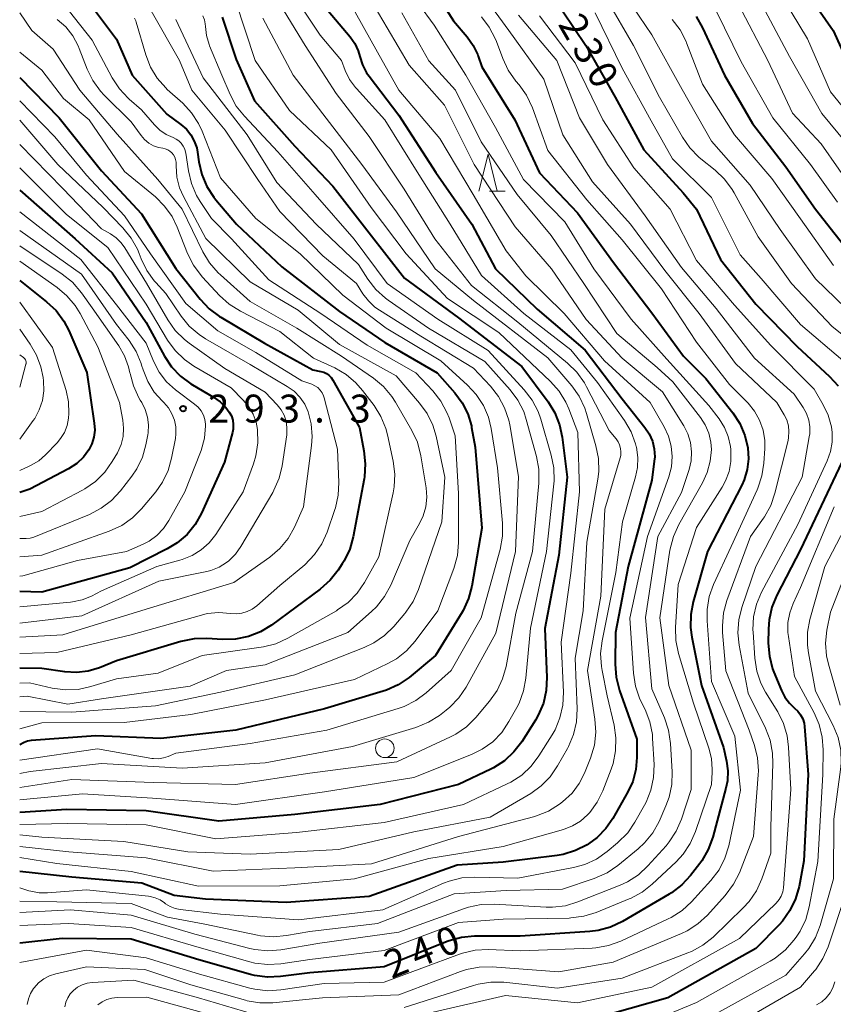
# Model space of a CAD drawing. Units: metres. Extents: x -74000 to -72000, y 22500 to 24001.
# Drawn here: x -74000 to -73891, y 22764 to 22896 of the extents above; entities that cross this region are included whole.
import ezdxf

# ---------------------------------------------------------------- set-up
doc = ezdxf.new("R2010")
doc.units = ezdxf.units.M
for name, color, linetype, lineweight in [('633100_広葉樹林', 7, 'Continuous', 13), ('633200_針葉樹林', 7, 'Continuous', 13), ('710100_等高線(計曲線)', 7, 'Continuous', 40), ('710200_等高線(主曲線)', 7, 'Continuous', 13), ('731200_図化機測定による標高点', 7, 'Continuous', 40)]:
    doc.layers.add(name, color=color, linetype=linetype, lineweight=lineweight)
doc.styles.add('Style-WORKING', font='MS Gothic.ttf')

msp = doc.modelspace()

# ---------------------------------------------------------------- linework, layer by layer
at = {"layer": '633100_広葉樹林', "linetype": 'Continuous', "lineweight": 13}
msp.add_line((-73950.91, 22797.3), (-73949.24, 22797.3), dxfattribs=at)
msp.add_circle((-73950.91, 22798.55), 1.25, dxfattribs=at)
at = {"layer": '633200_針葉樹林', "linetype": 'Continuous', "lineweight": 13}
msp.add_line((-73936.82, 22873.41), (-73934.74, 22873.41), dxfattribs=at)
at = {"layer": '633200_針葉樹林', "linetype": 'Continuous', "lineweight": 13, "flags": 128}
msp.add_lwpolyline([(-73938.28, 22873.41), (-73937.03, 22878.41), (-73935.78, 22873.41)], dxfattribs=at)
at = {"layer": '710100_等高線(計曲線)', "linetype": 'Continuous', "lineweight": 40, "flags": 128}
for points, elevation in [([(-73945.9, 22903), (-73941.67, 22896.33), (-73939.82, 22894.15), (-73939.01, 22893.02), (-73938.42, 22891.76)], 240), ([(-73894.04, 22899.96), (-73890.63, 22895), (-73888.23, 22889.77)], 210), ([(-73990.75, 22898.88), (-73987, 22893.85), (-73984.86, 22889), (-73980.22, 22883.78), (-73978.32, 22882.39), (-73977.59, 22881.75), (-73976.98, 22881), (-73976.52, 22880.15), (-73976.2, 22879.23), (-73976.1, 22878.67), (-73975.92, 22877.37), (-73975.53, 22875.67), (-73974.85, 22874.07), (-73973.9, 22872.6), (-73973.63, 22872.27), (-73970.84, 22869), (-73964.76, 22863.24), (-73957, 22857.24), (-73950.91, 22853.09), (-73943.88, 22849), (-73941.49, 22846.31), (-73940.5, 22844.97), (-73939.75, 22843.49), (-73939.27, 22841.89), (-73939.23, 22841.65), (-73938.75, 22839), (-73937.86, 22828.14), (-73939.21, 22820.35), (-73939.65, 22818.66), (-73940.38, 22817.08), (-73940.52, 22816.84), (-73944.08, 22811), (-73947.65, 22808.08), (-73949.09, 22807.09), (-73950.67, 22806.37), (-73951.11, 22806.23), (-73959, 22803.85), (-73970.95, 22801), (-73981, 22799.88), (-73989.76, 22800.24), (-73998.44, 22799.57), (-73998.93, 22799.49), (-73999.39, 22799.33), (-73999.5, 22799.28), (-74000, 22799.02)], 270), ([(-73959, 22898.25), (-73955.57, 22894.16), (-73954.95, 22893.27), (-73954.49, 22892.28), (-73954.27, 22891.53), (-73953.91, 22890.4), (-73953.36, 22889.35), (-73953.02, 22888.87), (-73949, 22883.66), (-73944.05, 22875.95), (-73939.2, 22869), (-73936.04, 22863), (-73930.42, 22857.58), (-73923.96, 22852.04), (-73919, 22845.53), (-73915.94, 22841.68), (-73915.35, 22840.8), (-73914.93, 22839.83), (-73914.68, 22838.8), (-73914.62, 22837.74), (-73914.67, 22837.12), (-73915, 22834.57), (-73918.19, 22823), (-73919.88, 22814.12), (-73919.94, 22809.85), (-73919.81, 22808.11), (-73919.35, 22806.33)], 250), ([(-73972.78, 22896.82), (-73970.87, 22891.13), (-73968.41, 22885.59), (-73963, 22879.46), (-73957.89, 22874.11), (-73953, 22867.81), (-73948.28, 22861.72), (-73941, 22856.41), (-73932.48, 22849.84), (-73928.96, 22845.12), (-73928.05, 22843.64), (-73927.4, 22842.02), (-73927.05, 22840.37), (-73926.39, 22835), (-73927.49, 22824.51), (-73929.37, 22814.63), (-73929.12, 22808.05), (-73929.2, 22806.31), (-73929.59, 22804.61), (-73930.27, 22803), (-73930.66, 22802.32), (-73932.49, 22799.43), (-73933.55, 22798.05), (-73934.83, 22796.87), (-73936.3, 22795.93), (-73936.63, 22795.76), (-73941, 22793.68), (-73951.52, 22791), (-73963, 22789.66), (-73973.23, 22788.77), (-73983, 22790.14), (-73993.67, 22790.33), (-74000, 22789.93)], 260), ([(-73927, 22897.68), (-73923.89, 22893), (-73919.93, 22886.07), (-73916.06, 22879), (-73910.8, 22873.2), (-73909, 22871), (-73905.75, 22864.25), (-73901, 22858.23), (-73895.47, 22852.53), (-73891.13, 22848.53), (-73889.96, 22847.24)], 230), ([(-73909.03, 22896.92), (-73908.17, 22895.39), (-73905.25, 22889), (-73901.47, 22882.53), (-73897, 22876.72), (-73893, 22871), (-73887.72, 22864.28)], 220), ([(-73938.42, 22891.76), (-73938.35, 22891.57), (-73937.86, 22890.14), (-73933.44, 22883), (-73930.09, 22875.91), (-73925, 22870.53), (-73920.17, 22863.83), (-73915, 22857.08), (-73910.74, 22851.26), (-73907.74, 22848.26), (-73904.1, 22843.62), (-73903.16, 22842.18), (-73902.48, 22840.6), (-73902.08, 22838.92), (-73902, 22837.47), (-73902.18, 22836.03), (-73902.6, 22834.64), (-73902.92, 22833.93), (-73907.5, 22825), (-73909.45, 22818.24), (-73909.78, 22816.53), (-73909.81, 22814.78), (-73909.63, 22813.46), (-73908.31, 22807), (-73905.36, 22798.64), (-73904.96, 22796.82), (-73904.79, 22795.5), (-73904.85, 22794.17), (-73905.04, 22793.2), (-73906.82, 22786.58), (-73907.42, 22784.95), (-73908.3, 22783.44), (-73908.56, 22783.08), (-73909.81, 22781.46), (-73910.99, 22780.18), (-73912.37, 22779.12), (-73912.68, 22778.93), (-73918.96, 22775.26), (-73920.54, 22774.52), (-73922.22, 22774.06), (-73923.36, 22773.92), (-73932.69, 22773.31), (-73938.84, 22773.27), (-73940.58, 22773.11), (-73942.26, 22772.65), (-73942.5, 22772.56), (-73951, 22769.16), (-73961, 22768.36), (-73964.95, 22767.85), (-73966.7, 22767.77), (-73968.42, 22768), (-73968.98, 22768.15), (-73975.89, 22770.11), (-73985, 22772.88), (-73994.3, 22773), (-74000, 22772.34)], 240), ([(-74000, 22888.71), (-73994.7, 22883.3), (-73989, 22876.15), (-73983.62, 22870.38), (-73979, 22863.04), (-73975.73, 22858.9), (-73974.53, 22857.63), (-73973.14, 22856.58), (-73972.96, 22856.48), (-73967.07, 22853), (-73960.6, 22849.4), (-73959.51, 22849.2), (-73959.12, 22849.09), (-73958.74, 22848.92), (-73958.41, 22848.68), (-73958.12, 22848.39), (-73957.88, 22848.03), (-73954.33, 22841.67), (-73953.71, 22838.52), (-73953.53, 22836.79), (-73953.65, 22835.05), (-73953.7, 22834.78), (-73955.15, 22826.98), (-73955.61, 22825.3), (-73956.37, 22823.73), (-73956.63, 22823.32), (-73957.17, 22822.49), (-73958.25, 22821.12), (-73959.58, 22819.94), (-73966.14, 22815.09), (-73967.63, 22814.18), (-73969.25, 22813.55), (-73970.96, 22813.2), (-73972.71, 22813.15), (-73974.82, 22813.29), (-73976.56, 22813.24), (-73978.31, 22812.88), (-73987, 22810.28), (-73989.26, 22809.38), (-73990.78, 22808.93), (-73992.35, 22808.75), (-73993.91, 22808.84), (-73997, 22809.28), (-74000, 22809.31)], 280), ([(-74000, 22873.56), (-73992.53, 22867), (-73987.55, 22862.45), (-73983, 22855.77), (-73980.55, 22851.27), (-73979.59, 22849.81), (-73978.39, 22848.55), (-73976.98, 22847.51), (-73976.77, 22847.39), (-73973.95, 22845.76), (-73973.05, 22845.13), (-73972.28, 22844.36), (-73971.82, 22843.73), (-73971.54, 22843.21), (-73971.36, 22842.64), (-73971.28, 22842.05), (-73971.3, 22841.46), (-73971.39, 22841), (-73972.46, 22837), (-73975.54, 22830.16), (-73976.4, 22828.64), (-73977.5, 22827.29), (-73978.82, 22826.15), (-73980.16, 22825.34), (-73985.19, 22822.81), (-73997, 22819.54), (-74000, 22819.6)], 290), ([(-74000, 22861.42), (-73996.38, 22858.56), (-73995.11, 22857.37), (-73994.07, 22855.97), (-73993.4, 22854.69), (-73990.95, 22849.05), (-73989.97, 22842.23), (-73989.91, 22841.29), (-73990.03, 22840.36), (-73990.3, 22839.46), (-73990.7, 22838.66), (-73991.43, 22837.67), (-73992.31, 22836.83), (-73993.43, 22836.1), (-73998.64, 22833.36), (-74000, 22832.92)], 300), ([(-73889.44, 22837), (-73895, 22825.27), (-73898.2, 22819.14), (-73898.86, 22817.53), (-73899.24, 22815.82), (-73899.33, 22814.59), (-73899.34, 22812.66), (-73899.2, 22810.92), (-73898.76, 22809.23), (-73898.59, 22808.78), (-73897.58, 22806.33), (-73897.11, 22805.42), (-73896.49, 22804.6), (-73895.8, 22803.95), (-73895.35, 22803.53), (-73894.99, 22803.04), (-73894.71, 22802.49), (-73894.54, 22801.91), (-73894.48, 22801.47), (-73893.99, 22795), (-73894.56, 22783.44), (-73895.21, 22779.97), (-73895.68, 22778.29), (-73896.43, 22776.72), (-73897.44, 22775.3), (-73897.87, 22774.83), (-73901, 22771.62), (-73912.83, 22765), (-73923, 22762.14)], 230), ([(-73919.35, 22806.33), (-73917, 22799.79), (-73917, 22797.31), (-73917.14, 22795.68), (-73917.57, 22794.09), (-73918.22, 22792.67), (-73920.24, 22789.12), (-73921.18, 22787.75), (-73922.35, 22786.56), (-73923.5, 22785.71), (-73923.71, 22785.58), (-73925.27, 22784.8), (-73926.94, 22784.29), (-73927.75, 22784.15), (-73935, 22783.24), (-73941.18, 22782.82), (-73953, 22778.62), (-73964.17, 22777.83), (-73975, 22778.26), (-73979.23, 22778.77), (-73983.59, 22780.41), (-73993, 22781.21), (-74000, 22782)], 250)]:
    msp.add_lwpolyline(points, dxfattribs=dict(at, elevation=elevation))
at = {"layer": '710200_等高線(主曲線)', "linetype": 'Continuous', "lineweight": 13, "flags": 128}
for points, elevation in [([(-73963.96, 22901), (-73959.61, 22894.39), (-73956.75, 22891), (-73956.23, 22889.65), (-73955.64, 22888.44), (-73954.85, 22887.35), (-73954.73, 22887.22), (-73950.9, 22883)], 252), ([(-73954.07, 22901.34), (-73950.61, 22895.39), (-73947.65, 22890.35), (-73942.88, 22885), (-73938.87, 22877), (-73933.38, 22868.62), (-73928.48, 22863), (-73923.83, 22856.17), (-73919, 22850.96), (-73913.55, 22846.45), (-73910.72, 22841.9), (-73910.16, 22840.8), (-73909.81, 22839.63), (-73909.66, 22838.41), (-73909.73, 22837.19), (-73910, 22836.03)], 246), ([(-73948.46, 22901.54), (-73944.26, 22895.74), (-73940.01, 22889), (-73936.02, 22881.98)], 242), ([(-73938.75, 22901.25), (-73934.23, 22895), (-73929.54, 22888.46), (-73926.95, 22881), (-73923, 22874.66), (-73917.88, 22869), (-73913.24, 22862.76), (-73908.62, 22857), (-73903.75, 22850.25), (-73898.18, 22845), (-73897.21, 22843.38)], 236), ([(-73919.24, 22900.76), (-73915, 22894.44), (-73910.91, 22887.09), (-73907, 22880.15), (-73901.78, 22874.22), (-73897.73, 22868.27), (-73893, 22861.66), (-73887.58, 22856.42)], 224), ([(-73898.31, 22901), (-73894.09, 22893.91), (-73891, 22886.79), (-73885.71, 22880.29)], 212), ([(-73995, 22899.75), (-73990.27, 22893.73), (-73987.55, 22888.65), (-73986.6, 22887.19), (-73985.41, 22885.92), (-73985.26, 22885.78), (-73983.62, 22884.38), (-73981.88, 22882.33), (-73981.15, 22881.62), (-73980.32, 22881.05), (-73979.38, 22880.62), (-73978.97, 22880.43), (-73978.59, 22880.18), (-73978.27, 22879.86), (-73978.01, 22879.49), (-73977.81, 22879.09), (-73977.69, 22878.65), (-73977.67, 22878.55), (-73977.32, 22876.16), (-73976.92, 22874.47), (-73976.23, 22872.86), (-73975.75, 22872.06), (-73974.23, 22869.77), (-73971.52, 22867), (-73966.49, 22861.51), (-73959.52, 22857), (-73953.28, 22852.72), (-73946.74, 22849), (-73944.46, 22846.59), (-73943.38, 22845.22), (-73942.55, 22843.68), (-73942.26, 22842.94), (-73941.45, 22840.55), (-73941, 22832.77), (-73941, 22826.2), (-73941.15, 22824.46), (-73941.64, 22822.69), (-73943.77, 22817), (-73946.81, 22812.95), (-73947.97, 22811.66), (-73949.35, 22810.58), (-73950.48, 22809.94), (-73955, 22807.78), (-73966.96, 22805.04), (-73977, 22803.07), (-73985.97, 22802.03), (-73997, 22801.95), (-74000, 22801.15)], 272), ([(-73965.91, 22900.09), (-73961.61, 22893), (-73957.45, 22886.55), (-73953, 22880.77), (-73948.3, 22873.7), (-73944.17, 22867)], 254), ([(-73921, 22899.15), (-73917.45, 22893), (-73913.95, 22886.05), (-73910.9, 22880.69), (-73909.91, 22879.25), (-73908.69, 22878.01), (-73908.42, 22877.79), (-73906.49, 22876.26), (-73905.23, 22875.06), (-73904.19, 22873.66), (-73903.93, 22873.22), (-73900.7, 22867.3), (-73896.2, 22861), (-73890.75, 22855.25), (-73886.57, 22851.93)], 226), ([(-73970.97, 22899.03), (-73968.32, 22891), (-73963.73, 22884.27), (-73958.14, 22879), (-73952.75, 22871.25), (-73948.03, 22865), (-73942.49, 22859), (-73935.59, 22854.41), (-73928.64, 22847.83), (-73927.48, 22846.53), (-73926.57, 22845.05), (-73926.18, 22844.18), (-73924.95, 22841), (-73924.74, 22833), (-73925.91, 22822.09), (-73927.19, 22812.81), (-73926.9, 22806.1), (-73926.98, 22804.36), (-73927.35, 22802.65), (-73928.02, 22801.04), (-73928.4, 22800.37), (-73930.18, 22797.52), (-73931.23, 22796.13), (-73932.5, 22794.94), (-73933.96, 22793.99), (-73934.44, 22793.75), (-73940.34, 22791), (-73951, 22788.57), (-73962.76, 22787.24), (-73973.64, 22786.36), (-73983, 22788.24), (-73993.55, 22788.45), (-74000, 22788.28)], 258), ([(-73955.76, 22899), (-73951.9, 22892.1), (-73949.02, 22887), (-73943.5, 22880.5), (-73939.02, 22873), (-73934.58, 22865.42), (-73931.94, 22862.06), (-73926.8, 22857), (-73921.37, 22850.63), (-73915.24, 22845), (-73913.35, 22841.77), (-73912.75, 22840.51), (-73912.38, 22839.16), (-73912.25, 22837.76), (-73912.36, 22836.37), (-73912.72, 22835.02), (-73915.58, 22827), (-73917.98, 22816.02), (-73917.47, 22808.63), (-73917.2, 22806.9), (-73916.64, 22805.26), (-73916.47, 22804.89)], 248), ([(-73903.39, 22898.61), (-73899.41, 22891), (-73896.07, 22883.93), (-73892.23, 22879.77), (-73887.48, 22873), (-73884.37, 22869.63), (-73878.71, 22865), (-73874.88, 22861.97), (-73873.62, 22860.78), (-73872.57, 22859.38), (-73872.31, 22858.93), (-73869.07, 22853)], 216), ([(-73900.47, 22899), (-73896.47, 22891.53), (-73892.14, 22883.86), (-73887, 22877.63)], 214), ([(-73982.32, 22897.68), (-73978.52, 22891), (-73976.85, 22887), (-73972.36, 22881.64), (-73967.96, 22875), (-73965, 22870.71), (-73959.25, 22864.75), (-73954.69, 22861), (-73953.84, 22859.64), (-73953.12, 22858.67), (-73952.24, 22857.84), (-73951.64, 22857.42), (-73946.08, 22853.92), (-73939, 22849.64), (-73936.7, 22847.2), (-73935.62, 22845.84), (-73934.79, 22844.3), (-73934.24, 22842.65), (-73934.11, 22842.01), (-73932.93, 22835.07), (-73933.33, 22825), (-73935.99, 22814.01), (-73939.98, 22806.77), (-73940.96, 22805.32), (-73942.16, 22804.07), (-73942.67, 22803.66), (-73943.57, 22802.97), (-73945.04, 22802.04), (-73946.73, 22801.35), (-73955.23, 22798.77), (-73967, 22796.6), (-73978.14, 22795.86), (-73989, 22796.48), (-73998.58, 22795.42), (-74000, 22795.14)], 266), ([(-74000, 22897.4), (-73998.35, 22895), (-73995.5, 22892.5), (-73991.91, 22887), (-73986.9, 22881.1), (-73981.41, 22875), (-73978.15, 22871), (-73975.37, 22865.28), (-73974.47, 22863.79), (-73973.33, 22862.47), (-73973.02, 22862.18), (-73969, 22858.6), (-73962.73, 22855), (-73956.75, 22851.25), (-73952.44, 22848.28), (-73951.1, 22847.17), (-73949.97, 22845.84), (-73949.47, 22845.05), (-73947.26, 22841.25), (-73946.53, 22839.67), (-73946.05, 22837.84), (-73945.36, 22833.57), (-73945.26, 22832.29), (-73945.39, 22831.01), (-73945.74, 22829.78), (-73946.23, 22828.74), (-73947.52, 22826.48), (-73950.11, 22820.47), (-73950.93, 22818.94), (-73952.01, 22817.57), (-73952.7, 22816.91), (-73955.89, 22814.11), (-73967, 22809.76), (-73972.21, 22809), (-73977.09, 22806.91), (-73989, 22805.17), (-73993.52, 22804.48), (-73999, 22805.54), (-74000, 22805.45)], 276), ([(-73975.38, 22896.98), (-73975.17, 22896.46), (-73975.05, 22895.91), (-73975.03, 22895.58), (-73974.89, 22894.34), (-73974.54, 22893.13), (-73974.47, 22892.95), (-73972.82, 22889), (-73971.7, 22886.41), (-73970.87, 22884.87), (-73969.78, 22883.5), (-73965.28, 22878.72), (-73960.27, 22873), (-73955.03, 22866.97), (-73950.58, 22861), (-73943.77, 22856.23), (-73937, 22852.02), (-73932.15, 22846.72), (-73931.09, 22845.34), (-73930.28, 22843.79), (-73929.92, 22842.76), (-73928.52, 22837.93), (-73928.18, 22836.22), (-73928.14, 22834.48), (-73928.18, 22834.07), (-73929.16, 22825), (-73931.32, 22814.68), (-73931.94, 22807.97), (-73932.25, 22806.25), (-73932.85, 22804.62), (-73933.16, 22804.03), (-73934.21, 22802.13), (-73935.19, 22800.68), (-73936.4, 22799.43), (-73937.81, 22798.41), (-73939.27, 22797.69), (-73947, 22794.63), (-73959, 22792.71), (-73970.99, 22791.01), (-73982.14, 22791.86), (-73991.56, 22792.44), (-74000, 22791.61)], 262), ([(-73937.92, 22896.87), (-73936.86, 22895.49), (-73936.05, 22893.94), (-73935.9, 22893.56), (-73935.04, 22891.24), (-73934.3, 22889.67), (-73933.27, 22888.22), (-73932.85, 22887.73), (-73931.84, 22886.31), (-73931.05, 22884.61), (-73929, 22878.9), (-73923.76, 22872.24), (-73919, 22866.89), (-73913.71, 22860.29), (-73909, 22853.13), (-73904.54, 22847.46), (-73902.07, 22844.93), (-73901.19, 22843.84), (-73900.51, 22842.63), (-73900.05, 22841.31), (-73899.82, 22839.93), (-73899.81, 22838.86), (-73899.93, 22836.88), (-73900.19, 22835.16), (-73900.73, 22833.5), (-73900.83, 22833.29), (-73904.34, 22825.66), (-73906.69, 22820.57), (-73907.28, 22818.93), (-73907.57, 22817.21), (-73907.58, 22815.66), (-73907, 22807.5), (-73903.83, 22800.17), (-73903.08, 22792.92), (-73904.67, 22785.42), (-73905.18, 22783.76), (-73905.97, 22782.2), (-73907.07, 22780.76), (-73909.66, 22777.92), (-73910.94, 22776.74), (-73912.41, 22775.81), (-73912.81, 22775.61), (-73919.17, 22772.63), (-73920.81, 22772.04), (-73922.52, 22771.73), (-73923.02, 22771.7), (-73932.67, 22771.33), (-73937.03, 22771.48), (-73938.77, 22771.39), (-73940.47, 22770.99), (-73940.85, 22770.86), (-73951, 22767.09), (-73959.05, 22766.95), (-73964.89, 22766.07), (-73966.63, 22765.96), (-73968.36, 22766.16), (-73969.05, 22766.32), (-73975.8, 22768.2), (-73983, 22770.39), (-73991, 22771.41), (-74000, 22769.75)], 238), ([(-73967.31, 22896.69), (-73963.25, 22889), (-73958.77, 22883.23), (-73954.01, 22877), (-73949.35, 22870.65), (-73944.15, 22863), (-73939, 22858.74), (-73928.97, 22851.03), (-73925.77, 22847.28), (-73924.76, 22845.86), (-73924.01, 22844.28), (-73923.77, 22843.56), (-73922.51, 22839.22), (-73922.17, 22837.51), (-73922.14, 22835.76), (-73922.26, 22834.73), (-73923.73, 22826.27), (-73924.25, 22817), (-73925.33, 22810.67), (-73925.06, 22803.84), (-73925.15, 22802.1), (-73925.53, 22800.4), (-73926.2, 22798.79), (-73926.35, 22798.52), (-73927.69, 22796.17), (-73928.67, 22794.73), (-73929.9, 22793.49), (-73931.29, 22792.49), (-73936.73, 22789.27), (-73947, 22787.3), (-73957.08, 22784.92), (-73969, 22784.3), (-73977.37, 22784.63), (-73986, 22786), (-73997, 22786.59), (-74000, 22786.91)], 256), ([(-73994.95, 22896.52), (-73993.8, 22895.5), (-73992.85, 22894.3), (-73992.12, 22892.95), (-73991.99, 22892.62), (-73990.92, 22889.84), (-73990.15, 22888.28), (-73989.12, 22886.87), (-73988.63, 22886.35), (-73985, 22882.74), (-73983.68, 22880.89), (-73983.21, 22880.35), (-73982.65, 22879.89), (-73982.02, 22879.54), (-73981.35, 22879.3), (-73980.77, 22879.2), (-73980.43, 22879.13), (-73980.1, 22879), (-73979.8, 22878.82), (-73979.53, 22878.59), (-73979.31, 22878.31), (-73979.14, 22878), (-73979.03, 22877.67), (-73978.97, 22877.32), (-73978.97, 22877.16), (-73978.97, 22876.81), (-73978.86, 22875.33), (-73978.5, 22873.89), (-73977.97, 22872.69), (-73974.95, 22867.05), (-73969, 22861.22), (-73962.57, 22857.43), (-73957, 22852.83), (-73949.4, 22848.6), (-73946.24, 22844.95), (-73945.22, 22843.54), (-73944.46, 22841.97), (-73944.02, 22840.48), (-73942.85, 22835), (-73943.22, 22829), (-73946.39, 22819.87), (-73947.1, 22818.28), (-73948.08, 22816.83), (-73948.21, 22816.68), (-73949.7, 22814.92), (-73950.93, 22813.7), (-73952.37, 22812.7), (-73953.67, 22812.08), (-73963, 22808.42), (-73973, 22806.11), (-73981.76, 22804.24), (-73993, 22803.38), (-74000, 22803.5)], 274), ([(-73979, 22896.5), (-73975.33, 22888.67), (-73969.43, 22881), (-73965.43, 22874.57), (-73960.15, 22869), (-73954.44, 22863.56), (-73953.18, 22861.59), (-73952.11, 22860.21), (-73950.83, 22859.03), (-73950.45, 22858.76), (-73945.02, 22855), (-73937.47, 22850.53), (-73934.07, 22846.74), (-73933.02, 22845.35), (-73932.23, 22843.8), (-73931.88, 22842.74), (-73930.5, 22837.77), (-73930.18, 22836.06), (-73930.18, 22834.16), (-73931.04, 22825), (-73933.3, 22816.7), (-73934.6, 22809.55), (-73935.06, 22807.87), (-73935.81, 22806.29), (-73936.81, 22804.88), (-73938.67, 22802.68), (-73939.91, 22801.45), (-73941.34, 22800.46), (-73942.09, 22800.07), (-73949.27, 22796.73), (-73961, 22795.19), (-73971, 22793.69), (-73982.05, 22793.95), (-73993, 22794.35), (-74000, 22793.28)], 264), ([(-73984.57, 22896.66), (-73984.4, 22896.32), (-73984.34, 22896.15), (-73983.05, 22891.73), (-73982.42, 22890.1), (-73981.52, 22888.61), (-73980.37, 22887.3), (-73980.15, 22887.1)], 268), ([(-73948.61, 22897.39), (-73945, 22890.95), (-73941.39, 22887), (-73937.96, 22880.04), (-73933.13, 22873), (-73928.52, 22867.48), (-73924.13, 22861), (-73919.69, 22854.31), (-73914.29, 22849.71), (-73912.2, 22847.8), (-73908.48, 22843.02), (-73907.81, 22842)], 244), ([(-73932.93, 22897.07), (-73927.77, 22891), (-73924.72, 22883.28), (-73920.95, 22877), (-73915.91, 22870.09), (-73911, 22863.16), (-73906.36, 22857.64), (-73901.21, 22851), (-73895.87, 22846.13), (-73894.66, 22844.34), (-73894.21, 22843.53), (-73893.9, 22842.65), (-73893.76, 22841.74), (-73893.77, 22840.81), (-73893.83, 22840.42), (-73894.8, 22835), (-73901, 22823), (-73902.89, 22817.49), (-73903.31, 22815.8)], 234), ([(-73930.09, 22897), (-73925.32, 22890.68), (-73921.57, 22883), (-73917.42, 22876.58), (-73912.52, 22871), (-73909, 22864.12), (-73903.89, 22858.11), (-73899, 22852.69)], 232), ([(-73922.61, 22897.39), (-73919, 22889.97), (-73915.1, 22882.9), (-73912.21, 22877.79), (-73907, 22872.58), (-73903.12, 22864.88), (-73900.29, 22861.71), (-73895, 22855.49), (-73889.34, 22850.66)], 228), ([(-73912.26, 22896.48), (-73911.2, 22895.09)], 222), ([(-73906.34, 22897.66), (-73903, 22890.79), (-73898.71, 22883.29), (-73893.68, 22877), (-73890.05, 22871.95)], 218), ([(-73911.2, 22895.09), (-73910.4, 22893.54), (-73910.32, 22893.35), (-73908.18, 22887.82), (-73903.9, 22881), (-73898.87, 22875.13), (-73895, 22869.7), (-73890.56, 22863.44)], 222), ([(-74000, 22892.13), (-73997, 22889.71), (-73994.1, 22885.9), (-73990.64, 22883), (-73985.92, 22876.08), (-73981.76, 22872.65), (-73980.52, 22871.43), (-73979.51, 22870.01), (-73978.82, 22868.59), (-73977.43, 22865.03), (-73976.65, 22863.47), (-73975.62, 22862.07), (-73975.44, 22861.88), (-73973.13, 22859.39), (-73971.84, 22858.22), (-73970.32, 22857.28), (-73965, 22854.58), (-73960.48, 22851), (-73957.62, 22849.66), (-73956.11, 22848.79), (-73954.78, 22847.67), (-73953.89, 22846.65), (-73952.35, 22844.62), (-73951.42, 22843.15), (-73950.76, 22841.53), (-73950.53, 22840.66), (-73949.78, 22837.14), (-73949.56, 22835.41), (-73949.65, 22833.67), (-73949.79, 22832.87), (-73951.7, 22824.3), (-73953.64, 22820.85), (-73954.62, 22819.41), (-73955.84, 22818.16), (-73957.25, 22817.14), (-73957.42, 22817.04), (-73963.96, 22813.33), (-73965.54, 22812.6), (-73967.23, 22812.16), (-73967.51, 22812.12), (-73975.46, 22811), (-73981.37, 22808.63), (-73987, 22807.89), (-73990.42, 22806.83), (-73992.12, 22806.46), (-73993.86, 22806.4), (-73995.63, 22806.64), (-73998.66, 22807.34), (-74000, 22807.32)], 278), ([(-73980.15, 22887.1), (-73978.08, 22885.24), (-73976.89, 22883.96), (-73975.94, 22882.5), (-73975.47, 22881.48), (-73973, 22875.22), (-73968.25, 22869.75), (-73962.3, 22865), (-73956.57, 22859.43), (-73950.73, 22855), (-73943.39, 22850.61), (-73939.79, 22847.37), (-73938.6, 22846.09), (-73937.65, 22844.63), (-73936.97, 22843.03), (-73936.61, 22841.51), (-73935.77, 22836.23), (-73935.1, 22828.8), (-73935.09, 22827.06), (-73935.41, 22825.25), (-73937.94, 22816.06), (-73942, 22809), (-73945.34, 22806.01), (-73946.73, 22804.96), (-73948.29, 22804.18), (-73949.13, 22803.88), (-73958.71, 22801), (-73969, 22799.21), (-73979, 22797.89), (-73980.04, 22797.45), (-73980.68, 22797.24), (-73981.34, 22797.14), (-73982.02, 22797.16), (-73982.21, 22797.19), (-73989.55, 22798.45), (-74000, 22796.97)], 268), ([(-74000, 22885.57), (-73995.29, 22880.71), (-73991, 22875.6), (-73985.9, 22870.1), (-73982.39, 22865), (-73977.66, 22858.34), (-73973.35, 22854.65), (-73968.24, 22851.76), (-73962.06, 22847.94), (-73960.73, 22847.47), (-73960.31, 22847.28), (-73959.93, 22847.02), (-73959.6, 22846.69), (-73959.33, 22846.31), (-73959.14, 22845.9), (-73959.05, 22845.64), (-73957.25, 22838.75), (-73957.07, 22834.29), (-73957.16, 22832.55), (-73957.54, 22830.85), (-73957.61, 22830.63), (-73958.66, 22827.61), (-73959.37, 22826.02), (-73960.34, 22824.58), (-73961.67, 22823.22), (-73965, 22820.43), (-73968.13, 22817.68), (-73968.73, 22817.24), (-73969.4, 22816.91), (-73970.12, 22816.7), (-73970.86, 22816.62), (-73971.64, 22816.68), (-73973.22, 22816.79), (-73974.8, 22816.64), (-73975.57, 22816.46), (-73985, 22813.81), (-73995, 22811.44), (-74000, 22811.27)], 282), ([(-73950.9, 22883), (-73946.33, 22875.67), (-73942.12, 22869), (-73937.89, 22862.11), (-73932.2, 22857), (-73925.88, 22852.12), (-73922.29, 22847.71), (-73918.67, 22842.6), (-73917.79, 22841.09), (-73917.19, 22839.46), (-73917.09, 22839.09), (-73917.07, 22839), (-73916.88, 22837.65), (-73916.92, 22836.29), (-73917.18, 22835.03), (-73918.93, 22829), (-73919.83, 22822.17), (-73921.7, 22813.01), (-73921.9, 22811.27), (-73921.79, 22809.53), (-73921.7, 22809), (-73921, 22805.59), (-73920.07, 22801.66), (-73919.82, 22799.93), (-73919.87, 22798.19), (-73920.22, 22796.48), (-73920.47, 22795.76), (-73921.6, 22792.83), (-73922.35, 22791.29), (-73923.35, 22789.91), (-73923.65, 22789.58), (-73924.59, 22788.76), (-73925.65, 22788.11), (-73926.88, 22787.63), (-73935, 22785.33), (-73945, 22783.74), (-73955, 22781), (-73965, 22780.05), (-73975.97, 22780.03), (-73985, 22781.98), (-73995, 22783.05), (-74000, 22783.88)], 252), ([(-74000, 22882.96), (-73994.86, 22877), (-73988.78, 22871.22), (-73986.13, 22868.49), (-73985.03, 22867.13), (-73984.18, 22865.61), (-73983.95, 22865.06), (-73983.68, 22864.35), (-73982.92, 22862.78), (-73981.91, 22861.36), (-73981.7, 22861.13), (-73980.34, 22859.66), (-73978.3, 22856.64), (-73977.2, 22855.29), (-73975.88, 22854.15), (-73975, 22853.58), (-73969, 22850.15), (-73964.03, 22847.19), (-73963.11, 22846.53), (-73962.32, 22845.72), (-73961.68, 22844.78), (-73961.22, 22843.78), (-73960.8, 22842.14), (-73960.66, 22840.45), (-73960.75, 22839.23), (-73961.85, 22831), (-73963.07, 22828.28), (-73963.92, 22826.76), (-73965.03, 22825.41), (-73966.38, 22824.25), (-73971.19, 22820.81), (-73983, 22817.24), (-73994.2, 22813.8), (-74000, 22813.49)], 284), ([(-73936.02, 22881.98), (-73932.26, 22875), (-73926.71, 22869.29), (-73922.79, 22863), (-73917.76, 22856.24), (-73913, 22850.83), (-73907.36, 22844.64), (-73905.97, 22842.82), (-73905.24, 22841.68), (-73904.72, 22840.43), (-73904.43, 22839.11), (-73904.39, 22838.71), (-73904.36, 22838.42), (-73904.37, 22837.07), (-73904.62, 22835.75), (-73905.09, 22834.48), (-73905.54, 22833.66), (-73909, 22828.21), (-73911.45, 22820.55), (-73911.8, 22814.77), (-73911.76, 22813.03), (-73911.4, 22811.3), (-73909.4, 22804.6), (-73907.34, 22798.58), (-73906.98, 22797.15), (-73906.88, 22795.68), (-73906.9, 22795.33), (-73907, 22793.67), (-73909.14, 22787.36), (-73909.84, 22785.76), (-73910.81, 22784.31), (-73911.75, 22783.29), (-73914.95, 22780.28), (-73916.32, 22779.2), (-73917.85, 22778.37), (-73918.03, 22778.3), (-73922.5, 22776.47), (-73924.16, 22775.96), (-73925.89, 22775.74), (-73926.11, 22775.73), (-73935, 22775.59), (-73941, 22775.11), (-73951, 22771.35), (-73961, 22770.15), (-73964.89, 22769.57), (-73966.63, 22769.47), (-73968.36, 22769.67), (-73969.05, 22769.84), (-73976.16, 22771.84), (-73985, 22774.45), (-73993.43, 22775), (-74000, 22774.73)], 242), ([(-74000, 22879.69), (-73994.2, 22873.8), (-73989, 22868.38), (-73987.8, 22867.69), (-73987.02, 22867.15), (-73986.35, 22866.48), (-73985.87, 22865.82), (-73982.95, 22861.05), (-73980.09, 22856.12), (-73979.09, 22854.7), (-73977.86, 22853.47), (-73977.22, 22852.98), (-73972.42, 22849.58), (-73967, 22846.42), (-73965.38, 22844.71), (-73964.85, 22844.05), (-73964.45, 22843.31), (-73964.18, 22842.51), (-73964.06, 22841.67), (-73964.08, 22840.83), (-73964.1, 22840.67), (-73964.72, 22836.53), (-73965.12, 22834.83), (-73965.81, 22833.24), (-73965.98, 22832.94), (-73970.25, 22825.66), (-73970.98, 22824.63), (-73971.88, 22823.74), (-73972.19, 22823.5), (-73973.19, 22822.88), (-73974.28, 22822.46), (-73974.84, 22822.32), (-73981.27, 22821), (-73991.65, 22816.35), (-74000, 22815.38)], 286), ([(-74000, 22876.57), (-73993.69, 22870.31), (-73988.14, 22865.86), (-73983, 22858.23), (-73980.11, 22853.41), (-73979.09, 22852), (-73977.84, 22850.79), (-73976.57, 22849.91), (-73971.57, 22847), (-73969.93, 22845.35), (-73969.19, 22844.46), (-73968.61, 22843.46), (-73968.21, 22842.36), (-73968.03, 22841.4), (-73968.03, 22841.34), (-73967.98, 22839.6), (-73968.24, 22837.87), (-73968.57, 22836.79), (-73969.95, 22833), (-73973.64, 22827.3), (-73974.53, 22826.17), (-73975.59, 22825.21), (-73976.81, 22824.44), (-73978.14, 22823.9), (-73978.47, 22823.81), (-73981.56, 22823), (-73989, 22819.71), (-73990.34, 22819.01), (-73991.59, 22818.5), (-73992.91, 22818.21), (-73993.18, 22818.18), (-74000, 22817.54)], 288), ([(-74000, 22870.63), (-73991.77, 22864.23), (-73987, 22858.17), (-73983, 22853.01), (-73982, 22850.58), (-73981.25, 22849.12), (-73980.25, 22847.82), (-73979.04, 22846.71), (-73978.88, 22846.58), (-73976.48, 22844.81), (-73976, 22844.39), (-73975.61, 22843.89), (-73975.3, 22843.34), (-73975.1, 22842.74), (-73975.01, 22842.11), (-73975, 22841.88), (-73975.15, 22840.21), (-73975.58, 22838.59), (-73975.67, 22838.34), (-73977.79, 22833), (-73979.94, 22829.14), (-73980.67, 22828.08), (-73981.57, 22827.16), (-73982.61, 22826.4), (-73983.39, 22826), (-73985.63, 22825), (-73992.21, 22823.79), (-73999.57, 22821.71), (-74000, 22821.7)], 292), ([(-74000, 22868.14), (-73991.71, 22862.29), (-73987, 22855.52), (-73985.3, 22853.34), (-73984.35, 22851.88), (-73983.67, 22850.28), (-73983.6, 22850.06), (-73983.41, 22849.43), (-73982.79, 22847.86), (-73981.9, 22846.43), (-73980.85, 22845.24), (-73980.61, 22845), (-73980, 22844.3), (-73979.52, 22843.5), (-73979.18, 22842.64), (-73979.01, 22841.73), (-73978.99, 22840.8), (-73979.07, 22840.17), (-73979.57, 22837.55), (-73980.04, 22835.87), (-73980.8, 22834.3), (-73981.71, 22833.01), (-73983.61, 22830.74), (-73984.84, 22829.5), (-73986.26, 22828.5), (-73987.95, 22827.72), (-73997, 22824.52), (-74000, 22824.27)], 294), ([(-73944.17, 22867), (-73939.26, 22860.74), (-73933, 22855.83), (-73926.32, 22850.33), (-73925.08, 22849.1), (-73924.06, 22847.68), (-73923.77, 22847.14), (-73920.76, 22841.24), (-73919.81, 22840.12), (-73919.53, 22839.73), (-73919.33, 22839.31), (-73919.2, 22838.85), (-73919.16, 22838.38), (-73919.19, 22837.91), (-73919.27, 22837.59), (-73921.3, 22830.7), (-73921.85, 22819), (-73923.64, 22809), (-73922.65, 22802.44), (-73922.54, 22800.7), (-73922.73, 22798.97), (-73923.25, 22797.23), (-73924.06, 22795.21), (-73924.78, 22793.79), (-73925.73, 22792.52), (-73927, 22791.35), (-73927.41, 22791.04), (-73928.88, 22790.11), (-73930.5, 22789.45), (-73930.93, 22789.32), (-73941, 22786.68), (-73952.7, 22783), (-73963, 22782.48), (-73973.98, 22782.02), (-73983, 22783.83), (-73993.39, 22784.61), (-74000, 22785.36)], 254), ([(-74000, 22866.1), (-73994.28, 22862.28), (-73992.92, 22861.19), (-73991.67, 22859.75), (-73990.25, 22857.75), (-73986.68, 22852.66), (-73985.89, 22851.3), (-73985.35, 22849.81), (-73985.17, 22849), (-73985.16, 22848.92), (-73984.71, 22847.24), (-73983.98, 22845.66), (-73983.8, 22845.34), (-73983.58, 22845), (-73983.11, 22844.06), (-73982.8, 22843.05), (-73982.67, 22842.01), (-73982.73, 22840.96), (-73982.78, 22840.69), (-73983.03, 22839.35), (-73983.5, 22837.68), (-73984.26, 22836.11), (-73984.94, 22835.1), (-73986.46, 22833.13), (-73987.65, 22831.85), (-73989.03, 22830.8), (-73990.61, 22829.99), (-73998.09, 22826.94), (-73998.59, 22826.79), (-73999.11, 22826.73), (-73999.35, 22826.73), (-74000, 22826.75)], 296), ([(-74000, 22864.03), (-73994.97, 22860.5), (-73993.64, 22859.38), (-73992.52, 22858.04), (-73991.87, 22856.98), (-73989.51, 22852.49), (-73986.59, 22845), (-73986.13, 22842.66), (-73986.02, 22841.56), (-73986.09, 22840.45), (-73986.36, 22839.37), (-73986.87, 22838.26), (-73987.56, 22837.07), (-73988.56, 22835.64), (-73989.79, 22834.41), (-73991.22, 22833.41), (-73991.55, 22833.22), (-73997, 22830.35), (-74000, 22829.69)], 298), ([(-74000, 22858.51), (-73995.6, 22852.4), (-73993.77, 22846.63), (-73993.44, 22845.11), (-73993.37, 22843.55), (-73993.42, 22842.9), (-73993.62, 22841.93), (-73993.98, 22841.01), (-73994.5, 22840.17), (-73994.97, 22839.62), (-73996.53, 22837.99), (-73997.44, 22837.2), (-73998.47, 22836.58), (-73998.74, 22836.45), (-74000, 22835.9)], 302), ([(-74000, 22854.87), (-73998.58, 22852.86), (-73997.72, 22851.4), (-73997.14, 22849.82), (-73996.86, 22848.4), (-73996.8, 22847.92), (-73996.76, 22846.61), (-73996.95, 22845.3), (-73997.36, 22844.05), (-73997.98, 22842.89), (-73998.18, 22842.61), (-74000, 22840.08)], 304), ([(-74000, 22851.41), (-73999.5, 22851.09), (-73999.39, 22851), (-73999.29, 22850.89), (-73999.22, 22850.77), (-73999.16, 22850.63), (-73999.13, 22850.49), (-73999.13, 22850.35), (-73999.15, 22850.21), (-73999.16, 22850.18), (-74000, 22847.09)], 306), ([(-73899, 22852.69), (-73893.19, 22846.81), (-73891.96, 22844.73), (-73891.28, 22843.3), (-73890.86, 22841.77), (-73890.75, 22841), (-73890.74, 22839.71), (-73890.96, 22838.44), (-73891.41, 22837.18), (-73895.38, 22828.62), (-73900.24, 22819.52), (-73900.92, 22817.92), (-73901.32, 22816.22), (-73901.41, 22814.48), (-73901.39, 22814.15), (-73901.16, 22810.66), (-73900.9, 22808.93), (-73900.34, 22807.28), (-73899.7, 22806.07), (-73898.08, 22803.45), (-73897.3, 22801.89), (-73896.8, 22800.22), (-73896.61, 22798.7), (-73896.32, 22793), (-73897.2, 22781), (-73897.31, 22779.79), (-73897.41, 22779.23), (-73897.61, 22778.69), (-73897.9, 22778.2), (-73898.3, 22777.73), (-73903.23, 22773), (-73915, 22766.45), (-73925, 22764.33), (-73934.68, 22765.32), (-73945, 22762.93)], 232), ([(-73897.21, 22843.38), (-73896.86, 22842.67), (-73896.64, 22841.9), (-73896.56, 22841.11), (-73896.61, 22840.31), (-73896.69, 22839.93), (-73898.45, 22832.83), (-73899.01, 22831.19), (-73899.86, 22829.66), (-73899.99, 22829.46), (-73901.74, 22827), (-73904.9, 22818.42), (-73905.36, 22816.74), (-73905.52, 22815.01), (-73905.48, 22814.09), (-73905.04, 22808.96), (-73901.92, 22801), (-73901.21, 22798.94), (-73900.79, 22797.25), (-73900.67, 22795.51), (-73900.7, 22794.96), (-73901.32, 22786.68), (-73903.22, 22781.82), (-73904, 22780.26), (-73905.14, 22778.74), (-73907.51, 22776.13), (-73908.8, 22774.95), (-73910.26, 22774.01), (-73911.03, 22773.64), (-73920.22, 22769.78), (-73927.5, 22768.5), (-73936.46, 22769.17), (-73938.2, 22769.14), (-73939.91, 22768.82), (-73940.74, 22768.54)], 236), ([(-73907.81, 22842), (-73907.34, 22840.88), (-73907.07, 22839.69), (-73907, 22838.72), (-73907.14, 22837.14), (-73907.55, 22835.61), (-73908.18, 22834.23), (-73911.37, 22828.61), (-73912.09, 22827.02), (-73912.56, 22825.17), (-73913.93, 22816.07), (-73912.73, 22807), (-73909.71, 22798.29), (-73909.7, 22793), (-73911.02, 22789), (-73911.71, 22787.4), (-73912.66, 22785.95), (-73913.09, 22785.43), (-73915.54, 22782.73), (-73916.81, 22781.55), (-73918.28, 22780.6), (-73919.27, 22780.14), (-73924.94, 22777.89), (-73926.61, 22777.39), (-73928.35, 22777.19), (-73929.21, 22777.2), (-73936.22, 22777.61), (-73937.97, 22777.56), (-73939.67, 22777.2), (-73940.21, 22777.03), (-73949, 22773.84), (-73959.64, 22772.36), (-73964.9, 22771.47), (-73966.64, 22771.33), (-73968.37, 22771.5), (-73969.06, 22771.65), (-73976.44, 22773.56), (-73985, 22776.13), (-73993.17, 22776.83), (-74000, 22776.47)], 244), ([(-73910, 22836.03), (-73911, 22832.93), (-73914.19, 22827), (-73915.87, 22816.13), (-73915, 22806.55), (-73913.3, 22802.66), (-73912.74, 22801), (-73912.47, 22799.2), (-73912.27, 22795.4), (-73912.32, 22793.66), (-73912.68, 22791.96), (-73913.11, 22790.8), (-73914.03, 22788.72), (-73914.88, 22787.2), (-73915.97, 22785.84), (-73916.84, 22785.04), (-73919.58, 22782.8), (-73921.02, 22781.82), (-73922.74, 22781.06), (-73927, 22779.63), (-73934.59, 22779.41), (-73941.56, 22779), (-73951.88, 22775), (-73961, 22773.94), (-73964.14, 22773.36), (-73965.87, 22773.19), (-73967.61, 22773.33), (-73968.02, 22773.41), (-73975.09, 22774.91), (-73980.14, 22775.86), (-73985, 22777.67), (-73995, 22777.89), (-74000, 22777.98)], 246), ([(-73885.96, 22834.04), (-73891.76, 22823), (-73893.74, 22815.86), (-73894.06, 22814.15), (-73894.07, 22812.4), (-73893.94, 22811.39)], 226), ([(-73890.47, 22831), (-73895, 22820.14), (-73896, 22818.02), (-73896.46, 22816.76), (-73896.7, 22815.44), (-73896.71, 22814.1), (-73896.64, 22813.58), (-73895.82, 22808.18), (-73893.18, 22803.33), (-73892.48, 22801.73), (-73892.08, 22800.03), (-73891.97, 22798.35), (-73892.03, 22795), (-73892.68, 22783.32), (-73893.83, 22777.23), (-73894.3, 22775.55), (-73895.06, 22773.98), (-73895.59, 22773.17), (-73895.9, 22772.75), (-73897.05, 22771.44), (-73898.41, 22770.35), (-73899.07, 22769.94), (-73909, 22764.37), (-73917.18, 22760.97)], 228), ([(-73887.04, 22827), (-73891, 22816.83), (-73891.46, 22814.43), (-73891.63, 22812.69), (-73891.5, 22810.95), (-73891.25, 22809.84), (-73889.68, 22804.32)], 224), ([(-73903.31, 22815.8), (-73903.43, 22814.06), (-73903.26, 22812.41), (-73902.05, 22805.95), (-73899.74, 22801.25), (-73899.11, 22799.62), (-73898.77, 22797.91), (-73898.72, 22796.5), (-73899, 22787.98), (-73899, 22784.44), (-73900.22, 22780.99), (-73900.94, 22779.4), (-73901.92, 22777.96), (-73902.7, 22777.12), (-73906.77, 22773.18), (-73908.13, 22772.08), (-73909.65, 22771.24), (-73910.14, 22771.03), (-73919, 22767.64), (-73927.68, 22766.32), (-73934.91, 22767.09), (-73936.65, 22767.12), (-73938.37, 22766.85), (-73939, 22766.67), (-73948.29, 22763.71)], 234), ([(-73893.94, 22811.39), (-73893, 22806.24), (-73890.63, 22801.63), (-73889.97, 22800.01), (-73889.6, 22798.31), (-73889.54, 22796.57), (-73889.62, 22795.68), (-73890.55, 22789), (-73890.56, 22781), (-73892.38, 22774.73), (-73893.01, 22773.11), (-73893.91, 22771.62), (-73894.48, 22770.91), (-73897, 22768.05), (-73908.09, 22761.91)], 226), ([(-73916.47, 22804.89), (-73915.9, 22803.74), (-73915.27, 22802.12), (-73914.93, 22800.41), (-73914.89, 22799.86), (-73914.7, 22796.36), (-73914.76, 22794.62), (-73915.12, 22792.91), (-73915.77, 22791.29), (-73915.97, 22790.92), (-73917.27, 22788.61), (-73918.25, 22787.18), (-73919.6, 22785.82), (-73921.01, 22784.65), (-73922.45, 22783.66), (-73924.03, 22782.93), (-73925.53, 22782.52), (-73933, 22781.11), (-73938.8, 22781.23), (-73940.54, 22781.12), (-73942.23, 22780.7), (-73943.02, 22780.4), (-73951.15, 22776.85), (-73962.51, 22775.49), (-73973, 22776.27), (-73978.41, 22776.87), (-73979.11, 22777.01), (-73979.77, 22777.27), (-73980.38, 22777.64), (-73980.54, 22777.76), (-73981.13, 22778.16), (-73981.77, 22778.45), (-73982.46, 22778.62), (-73982.68, 22778.65), (-73991, 22779.52), (-73996.26, 22779.1), (-73997.39, 22779.11), (-73998.49, 22779.32), (-73998.77, 22779.4), (-74000, 22779.8)], 248), ([(-73888.96, 22778.9), (-73891.31, 22771.88), (-73892.01, 22770.29), (-73892.97, 22768.83), (-73893.14, 22768.63), (-73895, 22766.42), (-73905.78, 22760.22)], 224), ([(-73940.74, 22768.54), (-73949, 22765.41), (-73959.3, 22765), (-73965.96, 22764.35), (-73967.7, 22764.34), (-73969.42, 22764.62), (-73969.63, 22764.68), (-73977, 22766.75), (-73983.17, 22768.83), (-73991, 22769.18), (-73995.14, 22768.25), (-73995.98, 22767.98), (-73996.77, 22767.57), (-73997.47, 22767.03), (-73998.07, 22766.37), (-73998.13, 22766.28), (-73998.54, 22765.6), (-73998.83, 22764.87), (-73998.98, 22764.09)], 236), ([(-73967.5, 22762.5), (-73975.94, 22765), (-73984.64, 22767.36), (-73990.24, 22767.07), (-73990.94, 22766.98), (-73991.61, 22766.76), (-73992.23, 22766.43), (-73992.78, 22766), (-73993.21, 22765.53), (-73993.54, 22764.99), (-73993.78, 22764.41), (-73993.91, 22763.79)], 234), ([(-73890.38, 22767.14), (-73890.65, 22766.37), (-73891.04, 22765.66), (-73891.55, 22765.02), (-73892.16, 22764.48), (-73892.85, 22764.06)], 222), ([(-73973, 22762.34), (-73982.9, 22765.1), (-73986.89, 22765.04), (-73987.59, 22764.97), (-73988.28, 22764.77), (-73988.91, 22764.46), (-73989.49, 22764.05)], 232)]:
    msp.add_lwpolyline(points, dxfattribs=dict(at, elevation=elevation))
at = {"layer": '731200_図化機測定による標高点', "linetype": 'Continuous', "lineweight": 40}
msp.add_circle((-73978.03, 22844.2, 293.32), 0.375, dxfattribs=at)

# ---------------------------------------------------------------- texts
at = {"layer": '710100_等高線(計曲線)', "linetype": 'Continuous', "lineweight": 40, "style": 'Style-WORKING'}
for s, rotation, p in [('2', 300, (-73927.69, 22895.88, -10)), ('3', 300, (-73925.82, 22892.63, -10)), ('0', 300, (-73923.94, 22889.38, -10)), ('0', 22, (-73943.06, 22770.34, -10)), ('4', 22, (-73946.53, 22768.94, -10)), ('2', 22, (-73950.01, 22767.53, -10))]:
    msp.add_text(s, height=3.75, rotation=rotation, dxfattribs=at).set_placement(p)
at = {"layer": '731200_図化機測定による標高点', "linetype": 'Continuous', "lineweight": 40, "style": 'Style-WORKING'}
for s, p in [('2', (-73974.65, 22842.33, -10)), ('9', (-73969.9, 22842.33, -10)), ('3', (-73965.15, 22842.33, -10)), ('3', (-73955.65, 22842.33, -10)), ('.', (-73960.4, 22842.33, -10))]:
    msp.add_text(s, height=3.75, dxfattribs=at).set_placement(p)

doc.saveas('drawing.dxf')
